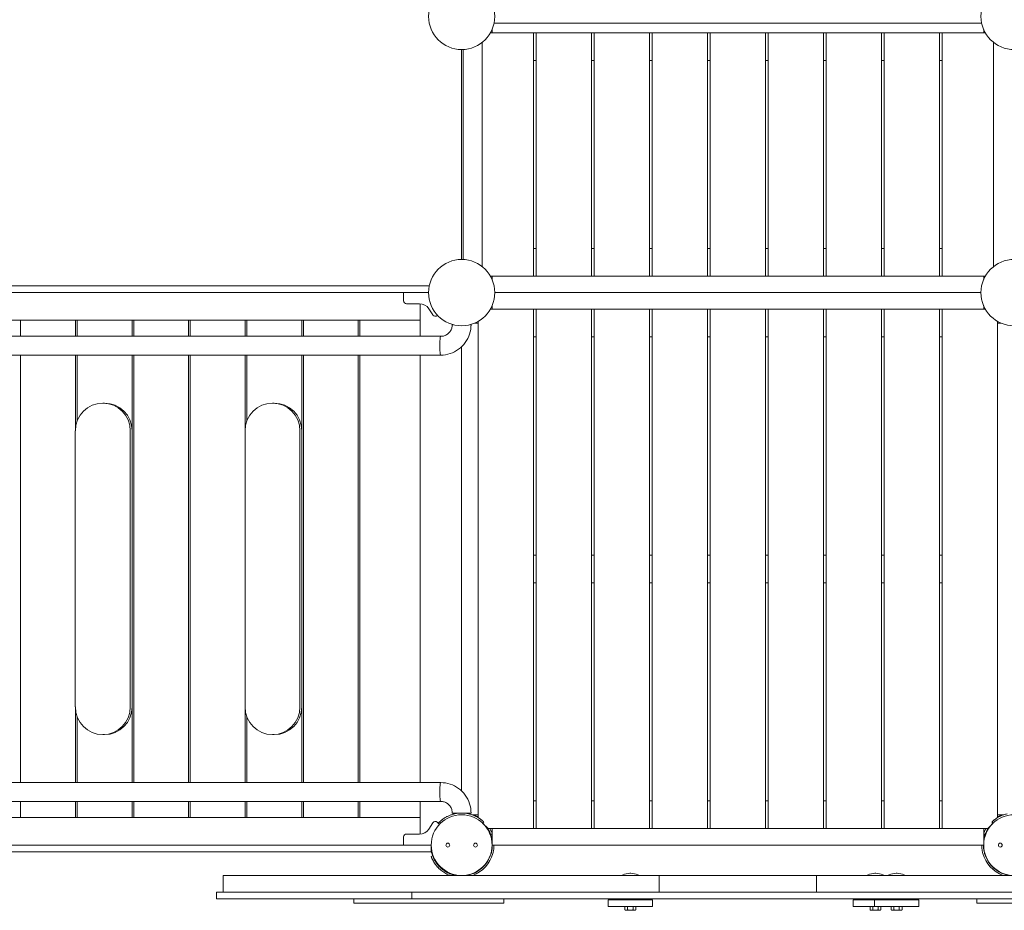
# Model space of a CAD drawing. Units: millimetres. Extents: x 264 to 71577, y -106072 to -1055.
# Drawn here: x 18425 to 20207, y -86881 to -85269 of the extents above; entities that cross this region are included whole.
import ezdxf

# ---------------------------------------------------------------- set-up
doc = ezdxf.new("R2010")
doc.units = ezdxf.units.MM
doc.header["$LTSCALE"] = 0.5

# ---------------------------------------------------------------- blocks, each defined once
blk = doc.blocks.new('20220805.115509')
at = {"linetype": 'Continuous', "lineweight": 0}
for p, q in [((-6946.3, 3500), (-6947.5, 3500)), ((-6752.9, 3500), (-6946.3, 3500)), ((-6752.9, 3500), (-6734, 3500)), ((-6615.2, 3500), (-6734, 3500)), ((-6615.2, 3500), (-6596.3, 3500)), ((-6416.3, 3500), (-6596.3, 3500)), ((-6416.3, 3500), (-6397.4, 3500)), ((-6278.5, 3500), (-6397.4, 3500)), ((-6278.5, 3500), (-6259.7, 3500)), ((-6066.3, 3500), (-6259.7, 3500)), ((-6065.1, 3500), (-6066.3, 3500)), ((-6954.3, 3482), (-6876.3, 3482)), ((-6951.3, 3488), (-6951.3, 3482)), ((-6951.3, 3482), (-6061.3, 3482)), ((-6876.3, 3482), (-6876.3, 3042)), ((-6771.3, 3482), (-6871.3, 3482)), ((-6871.3, 3482), (-6871.3, 3042)), ((-6771.3, 3042), (-6771.3, 3482)), ((-6666.3, 3482), (-6766.3, 3482)), ((-6766.3, 3482), (-6766.3, 3042)), ((-6666.3, 3042), (-6666.3, 3482)), ((-6561.3, 3482), (-6661.3, 3482)), ((-6661.3, 3482), (-6661.3, 3042)), ((-6561.3, 3042), (-6561.3, 3482)), ((-6456.3, 3482), (-6556.3, 3482)), ((-6556.3, 3482), (-6556.3, 3042)), ((-6456.3, 3042), (-6456.3, 3482)), ((-6351.3, 3482), (-6451.3, 3482)), ((-6451.3, 3482), (-6451.3, 3042)), ((-6351.3, 3042), (-6351.3, 3482)), ((-6246.3, 3482), (-6346.3, 3482)), ((-6346.3, 3482), (-6346.3, 3042)), ((-6246.3, 3042), (-6246.3, 3482)), ((-6141.3, 3482), (-6241.3, 3482)), ((-6241.3, 3482), (-6241.3, 3042)), ((-6141.3, 3042), (-6141.3, 3482)), ((-6058.2, 3482), (-6136.3, 3482)), ((-6136.3, 3482), (-6136.3, 3042)), ((-6061.3, 3488), (-6061.3, 3482)), ((-6969.3, 3059.2), (-6969.3, 3464.8)), ((-6043.3, 3464.8), (-6043.3, 3059.2)), ((-7006.3, 3452), (-7006.3, 3072)), ((-7003.3, 3071.9), (-7003.3, 3452.1)), ((-6876.3, 3432), (-6871.3, 3432)), ((-6771.3, 3432), (-6766.3, 3432)), ((-6666.3, 3432), (-6661.3, 3432)), ((-6561.3, 3432), (-6556.3, 3432)), ((-6456.3, 3432), (-6451.3, 3432)), ((-6351.3, 3432), (-6346.3, 3432)), ((-6246.3, 3432), (-6241.3, 3432)), ((-6141.3, 3432), (-6136.3, 3432)), ((-6876.3, 3092), (-6871.3, 3092)), ((-6771.3, 3092), (-6766.3, 3092)), ((-6666.3, 3092), (-6661.3, 3092)), ((-6561.3, 3092), (-6556.3, 3092)), ((-6456.3, 3092), (-6451.3, 3092)), ((-6351.3, 3092), (-6346.3, 3092)), ((-6246.3, 3092), (-6241.3, 3092)), ((-6141.3, 3092), (-6136.3, 3092)), ((-6876.3, 3042), (-6954.3, 3042)), ((-6061.3, 3042), (-6951.3, 3042)), ((-6951.3, 3036), (-6951.3, 3042)), ((-6871.3, 3042), (-6771.3, 3042)), ((-6766.3, 3042), (-6666.3, 3042)), ((-6661.3, 3042), (-6561.3, 3042)), ((-6556.3, 3042), (-6456.3, 3042)), ((-6451.3, 3042), (-6351.3, 3042)), ((-6346.3, 3042), (-6246.3, 3042)), ((-6241.3, 3042), (-6141.3, 3042)), ((-6136.3, 3042), (-6058.2, 3042)), ((-6061.3, 3036), (-6061.3, 3042)), ((-8934.3, 3024), (-7066.8, 3024)), ((-7065.1, 3024), (-7066.8, 3024)), ((-8934.3, 3012), (-7066.8, 3012)), ((-7111.3, 2997), (-7111.3, 3012)), ((-7066.3, 3012), (-7066.8, 3012)), ((-6946.3, 3012), (-6066.3, 3012)), ((-7082.5, 2992), (-7106.3, 2992)), ((-7081.3, 2962), (-7081.3, 2992)), ((-7081.3, 2992), (-7081.3, 2932.9)), ((-7058.3, 2971.5), (-7065.8, 2982.9)), ((-6954.3, 2982), (-6876.3, 2982)), ((-6951.3, 2988), (-6951.3, 2982)), ((-6951.3, 2982), (-6061.3, 2982)), ((-6876.3, 2982), (-6876.3, 2042)), ((-6871.3, 2982), (-6871.3, 2042)), ((-6771.3, 2982), (-6871.3, 2982)), ((-6771.3, 2042), (-6771.3, 2982)), ((-6766.3, 2982), (-6766.3, 2042)), ((-6666.3, 2982), (-6766.3, 2982)), ((-6666.3, 2042), (-6666.3, 2982)), ((-6661.3, 2982), (-6661.3, 2042)), ((-6561.3, 2982), (-6661.3, 2982)), ((-6561.3, 2042), (-6561.3, 2982)), ((-6556.3, 2982), (-6556.3, 2042)), ((-6456.3, 2982), (-6556.3, 2982)), ((-6456.3, 2042), (-6456.3, 2982)), ((-6451.3, 2982), (-6451.3, 2042)), ((-6351.3, 2982), (-6451.3, 2982)), ((-6351.3, 2042), (-6351.3, 2982)), ((-6346.3, 2982), (-6346.3, 2042)), ((-6246.3, 2982), (-6346.3, 2982)), ((-6246.3, 2042), (-6246.3, 2982)), ((-6241.3, 2982), (-6241.3, 2042)), ((-6141.3, 2982), (-6241.3, 2982)), ((-6141.3, 2042), (-6141.3, 2982)), ((-6058.2, 2982), (-6136.3, 2982)), ((-6136.3, 2982), (-6136.3, 2042)), ((-6061.3, 2988), (-6061.3, 2982)), ((-7989.3, 2962), (-7081.3, 2962)), ((-7804.8, 2932.9), (-7804.8, 2962)), ((-7804.8, 2962), (-7705.4, 2962)), ((-7705.4, 2932.9), (-7705.4, 2962)), ((-7702.4, 2932.9), (-7702.4, 2962)), ((-7702.4, 2962), (-7603, 2962)), ((-7603, 2932.9), (-7603, 2962)), ((-7600, 2932.9), (-7600, 2962)), ((-7600, 2962), (-7500.6, 2962)), ((-7500.6, 2932.9), (-7500.6, 2962)), ((-7497.6, 2932.9), (-7497.6, 2962)), ((-7497.6, 2962), (-7398.2, 2962)), ((-7398.2, 2932.9), (-7398.2, 2962)), ((-7395.2, 2932.9), (-7395.2, 2962)), ((-7395.2, 2962), (-7295.8, 2962)), ((-7295.8, 2932.9), (-7295.8, 2962)), ((-7292.8, 2932.9), (-7292.8, 2962)), ((-7292.8, 2962), (-7193.4, 2962)), ((-7193.4, 2932.9), (-7193.4, 2962)), ((-7190.4, 2962), (-7081.3, 2962)), ((-7190.4, 2932.9), (-7190.4, 2962)), ((-7081.3, 2962), (-7081.3, 2932.9)), ((-7050.1, 2971.1), (-7050.7, 2970.5)), ((-6976.3, 2061.6), (-6976.3, 2960)), ((-6036.3, 2061.6), (-6036.3, 2960)), ((-7023.3, 2954), (-7021.6, 2954)), ((-6990.9, 2954), (-6989.4, 2954)), ((-6989.4, 2954), (-6989.3, 2954)), ((-6982.3, 2957), (-6976.3, 2957)), ((-6976.3, 2067), (-6976.3, 2957)), ((-6030.2, 2957), (-6036.3, 2957)), ((-6036.3, 2957), (-6036.3, 2067)), ((-7044.1, 2932.9), (-7989.4, 2932.9)), ((-6876.3, 2932), (-6871.3, 2932)), ((-6771.3, 2932), (-6766.3, 2932)), ((-6666.3, 2932), (-6661.3, 2932)), ((-6561.3, 2932), (-6556.3, 2932)), ((-6456.3, 2932), (-6451.3, 2932)), ((-6351.3, 2932), (-6346.3, 2932)), ((-6246.3, 2932), (-6241.3, 2932)), ((-6141.3, 2932), (-6136.3, 2932)), ((-7006.3, 2914.1), (-7006.3, 2109.9)), ((-7006.3, 2109.9), (-7006.3, 2914.1)), ((-7044.1, 2898.9), (-8934.3, 2898.9)), ((-7804.8, 2125.1), (-7804.8, 2898.9)), ((-7705.4, 2766.9), (-7705.4, 2898.9)), ((-7702.4, 2779.7), (-7702.4, 2898.9)), ((-7603, 2125.1), (-7603, 2898.9)), ((-7600, 2125.1), (-7600, 2898.9)), ((-7500.6, 2125.1), (-7500.6, 2898.9)), ((-7497.6, 2125.1), (-7497.6, 2898.9)), ((-7398.2, 2766.9), (-7398.2, 2898.9)), ((-7395.2, 2779.7), (-7395.2, 2898.9)), ((-7295.8, 2125.1), (-7295.8, 2898.9)), ((-7292.8, 2125.1), (-7292.8, 2898.9)), ((-7193.4, 2125.1), (-7193.4, 2898.9)), ((-7190.4, 2125.1), (-7190.4, 2898.9)), ((-7081.3, 2898.9), (-7081.3, 2125.1)), ((-7081.3, 2898.9), (-7081.3, 2125.1)), ((-7655.9, 2812), (-7652.7, 2812)), ((-7348.7, 2812), (-7345.5, 2812)), ((-7705.7, 2262), (-7705.7, 2762)), ((-7606.2, 2262), (-7606.2, 2762)), ((-7603, 2262), (-7603, 2762)), ((-7398.4, 2262), (-7398.4, 2762)), ((-7299, 2262), (-7299, 2762)), ((-7295.8, 2262), (-7295.8, 2762)), ((-6871.3, 2537), (-6876.3, 2537)), ((-6766.3, 2537), (-6771.3, 2537)), ((-6661.3, 2537), (-6666.3, 2537)), ((-6556.3, 2537), (-6561.3, 2537)), ((-6451.3, 2537), (-6456.3, 2537)), ((-6346.3, 2537), (-6351.3, 2537)), ((-6241.3, 2537), (-6246.3, 2537)), ((-6136.3, 2537), (-6141.3, 2537)), ((-6876.3, 2487), (-6871.3, 2487)), ((-6771.3, 2487), (-6766.3, 2487)), ((-6666.3, 2487), (-6661.3, 2487)), ((-6561.3, 2487), (-6556.3, 2487)), ((-6456.3, 2487), (-6451.3, 2487)), ((-6351.3, 2487), (-6346.3, 2487)), ((-6246.3, 2487), (-6241.3, 2487)), ((-6141.3, 2487), (-6136.3, 2487)), ((-7705.4, 2125.1), (-7705.4, 2257.1)), ((-7398.2, 2125.1), (-7398.2, 2257.1)), ((-7702.4, 2125.1), (-7702.4, 2244.3)), ((-7395.2, 2125.1), (-7395.2, 2244.3)), ((-7652.7, 2212), (-7655.9, 2212)), ((-7345.5, 2212), (-7348.7, 2212)), ((-7044.1, 2125.1), (-8934.3, 2125.1)), ((-7044.1, 2091.1), (-7989.4, 2091.1)), ((-7804.8, 2062), (-7804.8, 2091.1)), ((-7705.4, 2062), (-7705.4, 2091.1)), ((-7702.4, 2062), (-7702.4, 2091.1)), ((-7603, 2062), (-7603, 2091.1)), ((-7600, 2062), (-7600, 2091.1)), ((-7500.6, 2062), (-7500.6, 2091.1)), ((-7497.6, 2062), (-7497.6, 2091.1)), ((-7398.2, 2062), (-7398.2, 2091.1)), ((-7395.2, 2062), (-7395.2, 2091.1)), ((-7295.8, 2062), (-7295.8, 2091.1)), ((-7292.8, 2062), (-7292.8, 2091.1)), ((-7193.4, 2062), (-7193.4, 2091.1)), ((-7190.4, 2062), (-7190.4, 2091.1)), ((-7081.3, 2091.1), (-7081.3, 2062)), ((-7081.3, 2091.1), (-7081.3, 2032)), ((-6876.3, 2092), (-6871.3, 2092)), ((-6771.3, 2092), (-6766.3, 2092)), ((-6666.3, 2092), (-6661.3, 2092)), ((-6561.3, 2092), (-6556.3, 2092)), ((-6456.3, 2092), (-6451.3, 2092)), ((-6351.3, 2092), (-6346.3, 2092)), ((-6246.3, 2092), (-6241.3, 2092)), ((-6141.3, 2092), (-6136.3, 2092)), ((-7023.3, 2070), (-6989.4, 2070)), ((-6989.4, 2070), (-6989.3, 2070)), ((-7989.3, 2062), (-7081.3, 2062)), ((-7804.8, 2062), (-7705.4, 2062)), ((-7702.4, 2062), (-7603, 2062)), ((-7600, 2062), (-7500.6, 2062)), ((-7497.6, 2062), (-7398.2, 2062)), ((-7395.2, 2062), (-7295.8, 2062)), ((-7292.8, 2062), (-7193.4, 2062)), ((-7190.4, 2062), (-7081.3, 2062)), ((-7081.3, 2032), (-7081.3, 2062)), ((-7058.3, 2052.5), (-7065.8, 2041.1)), ((-7046.5, 2049.5), (-7050.7, 2053.5)), ((-7046.3, 2054), (-7044.2, 2051.8)), ((-6987.9, 2067), (-6976.3, 2067)), ((-6968.3, 2051.8), (-6966.3, 2054)), ((-6968.3, 2051.8), (-6958.5, 2042)), ((-6044.2, 2051.8), (-6054.1, 2042)), ((-6044.2, 2051.8), (-6046.3, 2054)), ((-6024.7, 2067), (-6036.3, 2067)), ((-7082.5, 2032), (-7106.3, 2032)), ((-6876.3, 2042), (-6958.5, 2042)), ((-6061.3, 2042), (-6951.3, 2042)), ((-6951.3, 2012), (-6951.3, 2042)), ((-6871.3, 2042), (-6771.3, 2042)), ((-6766.3, 2042), (-6666.3, 2042)), ((-6661.3, 2042), (-6561.3, 2042)), ((-6556.3, 2042), (-6456.3, 2042)), ((-6451.3, 2042), (-6351.3, 2042)), ((-6346.3, 2042), (-6246.3, 2042)), ((-6241.3, 2042), (-6141.3, 2042)), ((-6136.3, 2042), (-6054.1, 2042)), ((-6061.3, 2012), (-6061.3, 2042)), ((-7111.3, 2027), (-7111.3, 2012)), ((-7992.1, 2012), (-7797, 2012)), ((-7992.1, 2000), (-7797, 2000)), ((-7783.2, 2012), (-7797, 2012)), ((-7783.2, 2000), (-7797, 2000)), ((-7783.2, 2012), (-7260.5, 2012)), ((-7783.2, 2000), (-7260.5, 2000)), ((-7249.4, 2012), (-7260.5, 2012)), ((-7249.4, 2000), (-7260.5, 2000)), ((-7249.4, 2012), (-7064.1, 2012)), ((-7249.4, 2000), (-7064.1, 2000)), ((-7064.1, 2012), (-7061.3, 2012)), ((-7064.1, 2000), (-7061.3, 2000)), ((-7061.3, 2012), (-7061.3, 2000)), ((-6951.3, 2012), (-6950.8, 2012)), ((-6950.8, 2012), (-6947.8, 2012)), ((-6947.8, 2012), (-6064.8, 2012)), ((-6064.8, 2012), (-6947.8, 2012)), ((-6061.8, 2012), (-6064.8, 2012)), ((-6061.8, 2012), (-6061.3, 2012)), ((-7029.5, 1962.2), (-7029.9, 1961.2)), ((-6982.8, 1961.7), (-6983, 1962.2)), ((-6700, 1961), (-6701.8, 1961)), ((-6256.4, 1961), (-6258.2, 1961)), ((-6218.1, 1961), (-6219.9, 1961)), ((-6029.5, 1962.2), (-6029.7, 1961.7)), ((-7438.3, 1957), (-7438.3, 1927)), ((-7438.3, 1957), (-7438.3, 1927)), ((-6648.8, 1957), (-7438.3, 1957)), ((-6715, 1957.4), (-6715.1, 1957)), ((-6686.8, 1957.4), (-6686.7, 1957)), ((-6648.8, 1957), (-6648.8, 1927)), ((-6363.8, 1957), (-6648.8, 1957)), ((-6648.8, 1957), (-6648.8, 1927)), ((-6363.8, 1957), (-6363.8, 1927)), ((-5574.3, 1957), (-6363.8, 1957)), ((-6363.8, 1957), (-6363.8, 1927)), ((-6271.4, 1957.4), (-6271.5, 1957)), ((-6243.2, 1957.4), (-6243.1, 1957)), ((-6233.1, 1957.4), (-6233.2, 1957)), ((-6204.9, 1957.4), (-6204.9, 1957)), ((-7450.2, 1927), (-7449.3, 1927)), ((-7450.2, 1927), (-7450.2, 1915)), ((-7096.3, 1927), (-7449.3, 1927)), ((-6659.8, 1927), (-7096.3, 1927)), ((-7096.3, 1927), (-7096.3, 1915)), ((-7096.3, 1927), (-7096.3, 1915)), ((-6659.8, 1927), (-6645.6, 1927)), ((-6366.9, 1927), (-6645.6, 1927)), ((-6366.9, 1927), (-6352.8, 1927)), ((-5916.3, 1927), (-6352.8, 1927)), ((-7449.3, 1915), (-7450.2, 1915)), ((-7201.6, 1915), (-7449.3, 1915)), ((-7201.6, 1915), (-7121, 1915)), ((-7201.6, 1915), (-7201.6, 1907)), ((-7115, 1915), (-7121, 1915)), ((-7115, 1915), (-7078, 1915)), ((-6659.8, 1915), (-7078, 1915)), ((-6930, 1915), (-6930, 1907)), ((-6740.9, 1913), (-6660.9, 1913)), ((-6740.9, 1913), (-6740.9, 1901)), ((-6714.9, 1915), (-6714.9, 1913)), ((-6686.9, 1915), (-6686.9, 1913)), ((-6660.9, 1913), (-6660.9, 1901)), ((-6645.6, 1915), (-6659.8, 1915)), ((-6366.9, 1915), (-6645.6, 1915)), ((-6352.8, 1915), (-6366.9, 1915)), ((-5935.1, 1915), (-6352.8, 1915)), ((-6297.3, 1913), (-6259, 1913)), ((-6297.3, 1913), (-6297.3, 1901)), ((-6271.3, 1915), (-6271.3, 1913)), ((-6259, 1913), (-6179, 1913)), ((-6259, 1913), (-6259, 1901)), ((-6243.3, 1915), (-6243.3, 1913)), ((-6233, 1915), (-6233, 1913)), ((-6205, 1915), (-6205, 1913)), ((-6179, 1913), (-6179, 1901)), ((-6073.9, 1915), (-6073.9, 1907)), ((-7201.6, 1907), (-7121, 1907)), ((-7115, 1907), (-7121, 1907)), ((-7115, 1907), (-7009.8, 1907)), ((-7002.8, 1907), (-7009.8, 1907)), ((-7002.8, 1907), (-6930, 1907)), ((-6740.9, 1901), (-6660.9, 1901)), ((-6710.7, 1894.8), (-6710.7, 1901)), ((-6709.4, 1894), (-6710.7, 1894.8)), ((-6709.4, 1894), (-6708.2, 1894)), ((-6708.2, 1894), (-6700.9, 1894)), ((-6705.8, 1894.8), (-6705.8, 1901)), ((-6700.9, 1894), (-6693.5, 1894)), ((-6696, 1894.8), (-6696, 1901)), ((-6693.5, 1894), (-6692.4, 1894)), ((-6692.4, 1894), (-6691.1, 1894.8)), ((-6691.1, 1894.8), (-6691.1, 1901)), ((-6297.3, 1901), (-6259, 1901)), ((-6267.1, 1894.8), (-6267.1, 1901)), ((-6265.8, 1894), (-6267.1, 1894.8)), ((-6265.8, 1894), (-6264.7, 1894)), ((-6264.7, 1894), (-6257.3, 1894)), ((-6262.2, 1894.8), (-6262.2, 1901)), ((-6259, 1901), (-6179, 1901)), ((-6257.3, 1894), (-6249.9, 1894)), ((-6252.4, 1894.8), (-6252.4, 1901)), ((-6249.9, 1894), (-6248.8, 1894)), ((-6248.8, 1894), (-6247.5, 1894.8)), ((-6247.5, 1894.8), (-6247.5, 1901)), ((-6228.9, 1894.8), (-6228.9, 1901)), ((-6227.5, 1894), (-6228.9, 1894.8)), ((-6227.5, 1894), (-6226.4, 1894)), ((-6226.4, 1894), (-6219, 1894)), ((-6223.9, 1894.8), (-6223.9, 1901)), ((-6219, 1894), (-6211.7, 1894)), ((-6214.1, 1894.8), (-6214.1, 1901)), ((-6211.7, 1894), (-6210.5, 1894)), ((-6210.5, 1894), (-6209.2, 1894.8)), ((-6209.2, 1894.8), (-6209.2, 1901)), ((-6073.9, 1907), (-5993.3, 1907))]:
    blk.add_line(p, q, dxfattribs=at)
for centre, radius in [((-7006.3, 3512), 60), ((-6006.3, 3512), 60), ((-7006.3, 3012), 60), ((-6006.3, 3012), 60), ((-7006.3, 2012), 55), ((-6006.3, 2012), 55), ((-7031.3, 2012), 3.5), ((-6981.3, 2012), 3.5), ((-6031.3, 2012), 3.5)]:
    blk.add_circle(centre, radius, dxfattribs=at)
for centre, radius, start, end in [((-7106.3, 2997), 5, 180, 270), ((-7082.5, 2972), 20, 33, 90), ((-7054.1, 2974.2), 5, 213, 313), ((-7006.3, 2012), 58, 77.5446, 102.4554), ((-7054.1, 2049.8), 5, 47, 147), ((-7006.3, 2012), 58, 133.6028, 137), ((-7006.3, 2012), 58, 133.6028, 137), ((-7106.3, 2027), 5, 90, 180), ((-7082.5, 2052), 20, 270, 327), ((-7006.3, 2012), 56, 26.3954, 29.4583), ((-7006.3, 2012), 56, 10.8441, 22.5641), ((-6006.3, 2012), 56, 157.4428, 169.1559), ((-6006.3, 2012), 56, 150.5774, 153.6233), ((-6006.3, 2012), 56, 145.7736, 146.8448), ((-7006.3, 2012), 56, 190.8441, 202.5572), ((-7006.3, 2012), 55.5, 277.6967, 344.3196), ((-7006.3, 2012), 58.5, 289.9197, 345.1428), ((-6006.3, 2012), 58.5, 194.8572, 250.0803), ((-6006.3, 2012), 55.5, 195.6804, 262.3033), ((-7006.3, 2012), 56, 206.3767, 209.4226), ((-7006.3, 2012), 56, 213.1552, 217.6826), ((-7006.3, 2012), 56, 221.6911, 230.1245), ((-7006.3, 2012), 56, 230.3523, 231.6145), ((-7006.3, 2012), 56, 232.3152, 233.041), ((-6701.8, 1932.3), 28.7, 90, 116.1667), ((-6700, 1932.3), 28.7, 63.8333, 90), ((-6258.2, 1932.3), 28.7, 90, 116.1667), ((-6256.4, 1932.3), 28.7, 63.8333, 90), ((-6219.9, 1932.3), 28.7, 90, 116.1667), ((-6218.1, 1932.3), 28.7, 63.8333, 90), ((-6714, 1957.2), 1, 116.1667, 168.1028), ((-6687.8, 1957.2), 1, 11.8972, 63.8333), ((-6270.4, 1957.2), 1, 116.1667, 168.1028), ((-6244.2, 1957.2), 1, 11.8972, 63.8333), ((-6232.2, 1957.2), 1, 116.1667, 168.1028), ((-6205.9, 1957.2), 1, 11.8972, 63.8333)]:
    blk.add_arc(centre, radius, start, end, dxfattribs=at)
at = {"linetype": 'Continuous', "lineweight": 0, "extrusion": (0, 0, -1)}
for centre, major_axis, ratio, start_param, end_param in [((-7044.1, 2915.9), (0, -17), 0.107482, 0, 3.141593), ((-7655.9, 2762), (0, 50), 0.994207, -1.570796, 1.570796), ((-7348.7, 2762), (0, 50), 0.994207, -1.570796, 1.570796), ((-7655.9, 2262), (0, -50), 0.994207, -1.570796, 1.570796), ((-7348.7, 2262), (0, -50), 0.994207, -1.570796, 1.570796), ((-7044.1, 2108.1), (0, -17), 0.107482, 0, 3.141593)]:
    blk.add_ellipse(centre, major_axis=major_axis, ratio=ratio, start_param=start_param, end_param=end_param, dxfattribs=at)
at = {"linetype": 'Continuous', "lineweight": 0}
for centre, major_axis, ratio, start_param, end_param in [((-7044.1, 2915.9), (0, 17), 0.107482, 0, 3.141593), ((-7652.7, 2762), (0, 50), 0.994207, -1.570796, 0), ((-7345.5, 2762), (0, 50), 0.994207, -1.570796, 0), ((-7652.7, 2262), (0, -50), 0.994207, 0, 1.570796), ((-7345.5, 2262), (0, -50), 0.994207, 0, 1.570796), ((-7044.1, 2108.1), (0, 17), 0.107482, 0, 3.141593)]:
    blk.add_ellipse(centre, major_axis=major_axis, ratio=ratio, start_param=start_param, end_param=end_param, dxfattribs=at)
for points, knots in [([(-7023.3, 2954), (-7023.3, 2951.8), (-7023.6, 2949.6), (-7025, 2945.3), (-7026, 2943.3), (-7028.6, 2939.8), (-7030.1, 2938.2), (-7033.7, 2935.6), (-7035.7, 2934.6), (-7039.8, 2933.2), (-7042, 2932.9), (-7044.1, 2932.9)], [1.570796, 1.570796, 1.570796, 1.570796, 1.884956, 1.884956, 2.199115, 2.199115, 2.513274, 2.513274, 2.827433, 2.827433, 3.141593, 3.141593, 3.141593, 3.141593]), ([(-6989.3, 2954), (-6989.3, 2948.2), (-6990.2, 2942.5), (-6993.7, 2931.5), (-6996.4, 2926.3), (-7003.1, 2917), (-7007.2, 2912.8), (-7016.5, 2906.1), (-7021.7, 2903.4), (-7032.6, 2899.8), (-7038.4, 2898.9), (-7044.1, 2898.9)], [1.570796, 1.570796, 1.570796, 1.570796, 1.884956, 1.884956, 2.199115, 2.199115, 2.513274, 2.513274, 2.827433, 2.827433, 3.141593, 3.141593, 3.141593, 3.141593]), ([(-7044.1, 2125.1), (-7038.4, 2125.1), (-7032.6, 2124.2), (-7021.7, 2120.6), (-7016.5, 2117.9), (-7007.2, 2111.2), (-7003.1, 2107), (-6996.4, 2097.7), (-6993.7, 2092.5), (-6990.2, 2081.5), (-6989.3, 2075.8), (-6989.3, 2070)], [0, 0, 0, 0, 0.314159, 0.314159, 0.628319, 0.628319, 0.942478, 0.942478, 1.256637, 1.256637, 1.570796, 1.570796, 1.570796, 1.570796]), ([(-7044.1, 2091.1), (-7042, 2091.1), (-7039.8, 2090.8), (-7035.7, 2089.4), (-7033.7, 2088.4), (-7030.1, 2085.8), (-7028.6, 2084.2), (-7026, 2080.7), (-7025, 2078.7), (-7023.6, 2074.4), (-7023.3, 2072.2), (-7023.3, 2070)], [6.283185, 6.283185, 6.283185, 6.283185, 6.597345, 6.597345, 6.911504, 6.911504, 7.225663, 7.225663, 7.539822, 7.539822, 7.853982, 7.853982, 7.853982, 7.853982]), ([(-7018.8, 2068.6), (-7018.9, 2068.6), (-7019, 2068.6), (-7020.1, 2068.3), (-7021.1, 2068.1), (-7023, 2067.6), (-7023.9, 2067.3), (-7025.6, 2066.7), (-7026.4, 2066.4), (-7028, 2065.8), (-7028.8, 2065.5), (-7030.3, 2064.8), (-7031.1, 2064.4), (-7032.6, 2063.7), (-7033.3, 2063.3), (-7034.7, 2062.6), (-7035.4, 2062.2), (-7036.7, 2061.4), (-7037.3, 2061), (-7038.4, 2060.3), (-7039, 2059.9), (-7040, 2059.2), (-7040.5, 2058.8), (-7041.3, 2058.2), (-7041.8, 2057.9), (-7042.5, 2057.3), (-7042.9, 2057), (-7043.6, 2056.4), (-7043.9, 2056.1), (-7044.5, 2055.7), (-7044.7, 2055.4), (-7045.2, 2055), (-7045.4, 2054.8), (-7045.7, 2054.5), (-7045.8, 2054.4), (-7046.1, 2054.2), (-7046.1, 2054.1), (-7046.2, 2054), (-7046.3, 2054), (-7046.3, 2054)], [59.429191, 59.429191, 59.429191, 59.429191, 59.740879, 59.740879, 62.636909, 62.636909, 65.53294, 65.53294, 68.093392, 68.093392, 70.653843, 70.653843, 73.214295, 73.214295, 75.774746, 75.774746, 78.335198, 78.335198, 80.89565, 80.89565, 83.456101, 83.456101, 86.016553, 86.016553, 88.511384, 88.511384, 91.006215, 91.006215, 93.501045, 93.501045, 95.995876, 95.995876, 98.490707, 98.490707, 100.985538, 100.985538, 103.480369, 103.480369, 105.9752, 105.9752, 105.9752, 105.9752]), ([(-6966.3, 2054), (-6966.3, 2054), (-6966.3, 2054), (-6966.4, 2054.1), (-6966.5, 2054.2), (-6966.7, 2054.4), (-6966.8, 2054.5), (-6967.2, 2054.8), (-6967.4, 2055), (-6967.8, 2055.4), (-6968.1, 2055.7), (-6968.6, 2056.1), (-6969, 2056.4), (-6969.6, 2057), (-6970, 2057.3), (-6970.8, 2057.9), (-6971.2, 2058.2), (-6972.1, 2058.8), (-6972.5, 2059.2), (-6973.6, 2059.9), (-6974.1, 2060.3), (-6975.3, 2061), (-6975.9, 2061.4), (-6977.2, 2062.2), (-6977.8, 2062.6), (-6979.2, 2063.3), (-6979.9, 2063.7), (-6981.4, 2064.4), (-6982.2, 2064.8), (-6983.8, 2065.5), (-6984.5, 2065.8), (-6986.1, 2066.4), (-6986.9, 2066.7), (-6988.6, 2067.3), (-6989.6, 2067.6), (-6991.5, 2068.1), (-6992.4, 2068.3), (-6993.5, 2068.6), (-6993.7, 2068.6), (-6993.8, 2068.6)], [105.975903, 105.975903, 105.975903, 105.975903, 108.470735, 108.470735, 110.965568, 110.965568, 113.4604, 113.4604, 115.955233, 115.955233, 118.450065, 118.450065, 120.944898, 120.944898, 123.43973, 123.43973, 125.934563, 125.934563, 128.495016, 128.495016, 131.05547, 131.05547, 133.615923, 133.615923, 136.176377, 136.176377, 138.73683, 138.73683, 141.297284, 141.297284, 143.857737, 143.857737, 146.418191, 146.418191, 149.314243, 149.314243, 152.210295, 152.210295, 152.521915, 152.521915, 152.521915, 152.521915]), ([(-6046.3, 2054), (-6046.3, 2054), (-6046.2, 2054), (-6046.1, 2054.1), (-6046.1, 2054.2), (-6045.8, 2054.4), (-6045.7, 2054.5), (-6045.4, 2054.8), (-6045.2, 2055), (-6044.7, 2055.4), (-6044.5, 2055.7), (-6043.9, 2056.1), (-6043.6, 2056.4), (-6042.9, 2057), (-6042.5, 2057.3), (-6041.8, 2057.9), (-6041.3, 2058.2), (-6040.5, 2058.8), (-6040, 2059.2), (-6039, 2059.9), (-6038.4, 2060.3), (-6037.3, 2061), (-6036.7, 2061.4), (-6035.4, 2062.2), (-6034.7, 2062.6), (-6033.3, 2063.3), (-6032.6, 2063.7), (-6031.1, 2064.4), (-6030.3, 2064.8), (-6028.8, 2065.5), (-6028, 2065.8), (-6026.4, 2066.4), (-6025.6, 2066.7), (-6023.9, 2067.3), (-6023, 2067.6), (-6021.1, 2068.1), (-6020.1, 2068.3), (-6019, 2068.6), (-6018.9, 2068.6), (-6018.8, 2068.6)], [105.975903, 105.975903, 105.975903, 105.975903, 108.470735, 108.470735, 110.965568, 110.965568, 113.4604, 113.4604, 115.955233, 115.955233, 118.450065, 118.450065, 120.944898, 120.944898, 123.43973, 123.43973, 125.934563, 125.934563, 128.495016, 128.495016, 131.05547, 131.05547, 133.615923, 133.615923, 136.176377, 136.176377, 138.73683, 138.73683, 141.297284, 141.297284, 143.857737, 143.857737, 146.418191, 146.418191, 149.314243, 149.314243, 152.210295, 152.210295, 152.521915, 152.521915, 152.521915, 152.521915]), ([(-6984.9, 2067), (-6984.5, 2066.8), (-6984.1, 2066.7), (-6982.3, 2065.9), (-6980.9, 2065.3), (-6978.4, 2064), (-6977.3, 2063.4), (-6976.3, 2062.8)], [265.752658, 265.752658, 265.752658, 265.752658, 267.098296, 267.098296, 271.884324, 271.884324, 275.859119, 275.859119, 275.859119, 275.859119]), ([(-6036.3, 2062.8), (-6035.2, 2063.4), (-6034.1, 2064), (-6031.7, 2065.3), (-6030.3, 2065.9), (-6028.4, 2066.7), (-6028, 2066.8), (-6027.6, 2067)], [212.030223, 212.030223, 212.030223, 212.030223, 216.004439, 216.004439, 220.79036, 220.79036, 222.136684, 222.136684, 222.136684, 222.136684]), ([(-6960, 2043.5), (-6958.8, 2041.7), (-6957.7, 2039.9), (-6955.8, 2036.4), (-6955.1, 2034.8), (-6954.4, 2033.1)], [324.577515, 324.577515, 324.577515, 324.577515, 353.735969, 353.735969, 379.420307, 379.420307, 379.420307, 379.420307]), ([(-6955.5, 2042), (-6955, 2041.2), (-6954.5, 2040.3), (-6953, 2037.4), (-6952.1, 2035.4), (-6951.3, 2033.4)], [340.946544, 340.946544, 340.946544, 340.946544, 353.735969, 353.735969, 383.754337, 383.754337, 383.754337, 383.754337]), ([(-6061.3, 2033.4), (-6060.5, 2035.4), (-6059.5, 2037.4), (-6058, 2040.3), (-6057.6, 2041.2), (-6057.1, 2042)], [104.138814, 104.138814, 104.138814, 104.138814, 134.157088, 134.157088, 146.946473, 146.946473, 146.946473, 146.946473]), ([(-6058.1, 2033.1), (-6057.5, 2034.8), (-6056.7, 2036.4), (-6054.9, 2039.9), (-6053.8, 2041.7), (-6052.6, 2043.5)], [108.47283, 108.47283, 108.47283, 108.47283, 134.157088, 134.157088, 163.315445, 163.315445, 163.315445, 163.315445]), ([(-6953.8, 2031.6), (-6953.8, 2031.6), (-6953.8, 2031.6), (-6953.8, 2031.6), (-6953.8, 2031.6), (-6953.8, 2031.6)], [0, 0, 0, 0, 0.1864759, 0.3805435, 0.4123716, 0.4123716, 0.4123716, 0.4123716]), ([(-6058.7, 2031.6), (-6058.7, 2031.6), (-6058.7, 2031.6), (-6058.7, 2031.6), (-6058.7, 2031.6), (-6058.7, 2031.6)], [-0.4123716, -0.4123716, -0.4123716, -0.4123716, -0.3805435, -0.1864759, 0, 0, 0, 0]), ([(-6952.8, 1997), (-6952.6, 1997.9), (-6952.3, 1998.9), (-6951.9, 2000.8), (-6951.7, 2001.8), (-6951.4, 2003.6), (-6951.3, 2004.5), (-6951.1, 2006.2), (-6951, 2006.9), (-6950.9, 2008.3), (-6950.9, 2008.9), (-6950.8, 2010), (-6950.8, 2010.5), (-6950.8, 2011.2), (-6950.8, 2011.5), (-6950.8, 2011.9), (-6950.8, 2012), (-6950.8, 2012)], [23.652222, 23.652222, 23.652222, 23.652222, 26.522307, 26.522307, 29.392393, 29.392393, 32.262479, 32.262479, 35.132564, 35.132564, 37.9591, 37.9591, 40.785635, 40.785635, 43.61217, 43.61217, 46.438706, 46.438706, 46.438706, 46.438706]), ([(-6947.8, 2012), (-6947.8, 2012), (-6947.8, 2011.9), (-6947.8, 2011.5), (-6947.8, 2011.2), (-6947.8, 2010.5), (-6947.8, 2010), (-6947.8, 2008.9), (-6947.9, 2008.3), (-6948, 2006.9), (-6948.1, 2006.2), (-6948.2, 2004.5), (-6948.4, 2003.6), (-6948.7, 2001.8), (-6948.8, 2000.8), (-6949.2, 1998.9), (-6949.5, 1997.9), (-6949.7, 1997)], [46.296137, 46.296137, 46.296137, 46.296137, 49.122533, 49.122533, 51.948929, 51.948929, 54.775326, 54.775326, 57.601722, 57.601722, 60.467157, 60.467157, 63.332592, 63.332592, 66.198026, 66.198026, 69.063461, 69.063461, 69.063461, 69.063461]), ([(-6064.8, 2012), (-6064.8, 2012), (-6064.8, 2011.9), (-6064.8, 2011.5), (-6064.8, 2011.2), (-6064.8, 2010.5), (-6064.7, 2010), (-6064.7, 2008.9), (-6064.7, 2008.3), (-6064.6, 2006.9), (-6064.5, 2006.2), (-6064.3, 2004.5), (-6064.2, 2003.6), (-6063.9, 2001.8), (-6063.7, 2000.8), (-6063.3, 1998.9), (-6063.1, 1997.9), (-6062.8, 1997)], [46.296137, 46.296137, 46.296137, 46.296137, 49.122533, 49.122533, 51.948929, 51.948929, 54.775326, 54.775326, 57.601722, 57.601722, 60.467157, 60.467157, 63.332592, 63.332592, 66.198026, 66.198026, 69.063461, 69.063461, 69.063461, 69.063461]), ([(-6059.7, 1997), (-6060, 1997.9), (-6060.2, 1998.9), (-6060.6, 2000.8), (-6060.8, 2001.8), (-6061.1, 2003.6), (-6061.3, 2004.5), (-6061.5, 2006.2), (-6061.5, 2006.9), (-6061.6, 2008.3), (-6061.7, 2008.9), (-6061.7, 2010), (-6061.7, 2010.5), (-6061.8, 2011.2), (-6061.8, 2011.5), (-6061.8, 2011.9), (-6061.8, 2012), (-6061.8, 2012)], [23.652222, 23.652222, 23.652222, 23.652222, 26.522307, 26.522307, 29.392393, 29.392393, 32.262479, 32.262479, 35.132564, 35.132564, 37.9591, 37.9591, 40.785635, 40.785635, 43.61217, 43.61217, 46.438706, 46.438706, 46.438706, 46.438706]), ([(-7061.5, 1991.4), (-7061.5, 1991.4), (-7061.5, 1991.4), (-7061.5, 1991.4), (-7061.5, 1991.3), (-7061.5, 1991.3)], [-0.4338205, -0.4338205, -0.4338205, -0.4338205, -0.3823811, -0.1873319, 0, 0, 0, 0]), ([(-7061.5, 1991.3), (-7060.7, 1989), (-7059.7, 1986.8), (-7057.2, 1982.2), (-7055.8, 1979.8), (-7053.8, 1977), (-7053.4, 1976.4), (-7052.8, 1975.8), (-7052.7, 1975.6), (-7052.6, 1975.4), (-7052.5, 1975.3), (-7052.4, 1975.2), (-7052.3, 1975.1), (-7052, 1974.8), (-7051.7, 1974.3), (-7051, 1973.5), (-7050.7, 1973.2), (-7050.1, 1972.5), (-7049.8, 1972.2), (-7049.1, 1971.4), (-7048.7, 1971), (-7048.1, 1970.4), (-7047.9, 1970.2), (-7047.4, 1969.7), (-7047.2, 1969.5), (-7046, 1968.3), (-7044.9, 1967.4), (-7042.8, 1965.6), (-7041.7, 1964.8), (-7039.4, 1963.1), (-7038.2, 1962.4), (-7035.7, 1960.8), (-7034.4, 1960.1), (-7031.7, 1958.7), (-7030.3, 1958.1), (-7028.4, 1957.3), (-7028, 1957.2), (-7027.6, 1957)], [100.860368, 100.860368, 100.860368, 100.860368, 134.157088, 134.157088, 169.956377, 169.956377, 178.837193, 178.837193, 181.057768, 181.057768, 182.168108, 182.168108, 183.090099, 183.090099, 187.556145, 187.556145, 189.815304, 189.815304, 192.09264, 192.09264, 194.391572, 194.391572, 195.54423, 195.54423, 196.793498, 196.793498, 201.722313, 201.722313, 206.431881, 206.431881, 211.212906, 211.212906, 216.004439, 216.004439, 220.79036, 220.79036, 222.136684, 222.136684, 222.136684, 222.136684]), ([(-7058.7, 1992.4), (-7058.7, 1992.4), (-7058.7, 1992.4), (-7058.7, 1992.4), (-7058.7, 1992.4), (-7058.7, 1992.4)], [-0.4123716, -0.4123716, -0.4123716, -0.4123716, -0.3805435, -0.1864759, 0, 0, 0, 0]), ([(-7058.1, 1990.9), (-7057.5, 1989.2), (-7056.7, 1987.6), (-7054.6, 1983.7), (-7053.3, 1981.4), (-7051.3, 1978.8), (-7051, 1978.2), (-7050.5, 1977.6), (-7050.4, 1977.5), (-7050.2, 1977.3), (-7050.1, 1977.2), (-7050.1, 1977.1), (-7050, 1977), (-7049.7, 1976.7), (-7049.4, 1976.2), (-7048.7, 1975.5), (-7048.5, 1975.2), (-7047.9, 1974.5), (-7047.6, 1974.2), (-7046.9, 1973.5), (-7046.6, 1973.1), (-7046, 1972.5), (-7045.8, 1972.3), (-7045.3, 1971.9), (-7045.1, 1971.7), (-7043.9, 1970.5), (-7043, 1969.7), (-7040.9, 1968), (-7039.9, 1967.2), (-7037.7, 1965.6), (-7036.6, 1964.9), (-7034.2, 1963.4), (-7032.9, 1962.7), (-7030.4, 1961.4), (-7029, 1960.8), (-7026.3, 1959.7), (-7025, 1959.2), (-7021.4, 1958), (-7019.1, 1957.4), (-7016.8, 1957)], [108.47283, 108.47283, 108.47283, 108.47283, 134.157088, 134.157088, 169.956377, 169.956377, 178.837193, 178.837193, 181.057768, 181.057768, 182.168108, 182.168108, 183.090099, 183.090099, 187.556145, 187.556145, 189.815304, 189.815304, 192.09264, 192.09264, 194.391572, 194.391572, 195.54423, 195.54423, 196.793498, 196.793498, 201.722313, 201.722313, 206.431881, 206.431881, 211.212906, 211.212906, 216.004439, 216.004439, 220.79036, 220.79036, 225.552375, 225.552375, 232.921364, 232.921364, 232.921364, 232.921364]), ([(-7036.4, 1964.8), (-7036.4, 1964.8), (-7036.5, 1964.9), (-7037, 1965.2), (-7037.4, 1965.4), (-7038, 1965.9), (-7038.3, 1966.1), (-7038.6, 1966.3)], [15.192994, 15.192994, 15.192994, 15.192994, 15.694268, 15.694268, 17.271572, 17.271572, 18.327171, 18.327171, 18.327171, 18.327171])]:
    blk.add_open_spline(points, degree=3, knots=knots, dxfattribs=at)
for points in [[(-6951.3, 2032.5), (-6952.1, 2032.2), (-6953, 2031.9), (-6953.8, 2031.6)], [(-6058.7, 2031.6), (-6059.6, 2031.9), (-6060.4, 2032.2), (-6061.3, 2032.5)], [(-7061.5, 1991.4), (-7060.6, 1991.7), (-7059.7, 1992.1), (-7058.7, 1992.4)], [(-7035.8, 1964.4), (-7035.8, 1964.4), (-7035.9, 1964.5), (-7035.9, 1964.5)]]:
    blk.add_open_spline(points, degree=3, dxfattribs=at)
for points, weights in [([(-6708.2, 1894), (-6709.4, 1894), (-6710.7, 1894.8)], [1, 1.04314139574, 1.01001874936]), ([(-6705.8, 1894.8), (-6707.1, 1894), (-6708.2, 1894)], [1.01001874936, 1.04314139574, 1]), ([(-6700.9, 1894), (-6703.2, 1894), (-6705.8, 1894.8)], [1, 1.04314139574, 1.01001874936]), ([(-6696, 1894.8), (-6698.6, 1894), (-6700.9, 1894)], [1.01001874936, 1.04314139574, 1]), ([(-6693.5, 1894), (-6694.7, 1894), (-6696, 1894.8)], [1, 1.04314139574, 1.01001874936]), ([(-6691.1, 1894.8), (-6692.4, 1894), (-6693.5, 1894)], [1.01001874936, 1.04314139574, 1]), ([(-6264.7, 1894), (-6265.8, 1894), (-6267.1, 1894.8)], [1, 1.04314139574, 1.01001874936]), ([(-6262.2, 1894.8), (-6263.5, 1894), (-6264.7, 1894)], [1.01001874936, 1.04314139574, 1]), ([(-6257.3, 1894), (-6259.6, 1894), (-6262.2, 1894.8)], [1, 1.04314139574, 1.01001874936]), ([(-6252.4, 1894.8), (-6255, 1894), (-6257.3, 1894)], [1.01001874936, 1.04314139574, 1]), ([(-6249.9, 1894), (-6251.1, 1894), (-6252.4, 1894.8)], [1, 1.04314139574, 1.01001874936]), ([(-6247.5, 1894.8), (-6248.8, 1894), (-6249.9, 1894)], [1.01001874936, 1.04314139574, 1]), ([(-6226.4, 1894), (-6227.5, 1894), (-6228.9, 1894.8)], [1, 1.04314139574, 1.01001874936]), ([(-6223.9, 1894.8), (-6225.3, 1894), (-6226.4, 1894)], [1.01001874936, 1.04314139574, 1]), ([(-6219, 1894), (-6221.3, 1894), (-6223.9, 1894.8)], [1, 1.04314139574, 1.01001874936]), ([(-6214.1, 1894.8), (-6216.8, 1894), (-6219, 1894)], [1.01001874936, 1.04314139574, 1]), ([(-6211.7, 1894), (-6212.8, 1894), (-6214.1, 1894.8)], [1, 1.04314139574, 1.01001874936]), ([(-6209.2, 1894.8), (-6210.5, 1894), (-6211.7, 1894)], [1.01001874936, 1.04314139574, 1])]:
    blk.add_rational_spline(points, weights, degree=2, dxfattribs=at)

msp = doc.modelspace()

# ---------------------------------------------------------------- block references
msp.add_blockref('20220805.115509', (26231, -88775.1))

doc.saveas('drawing.dxf')
